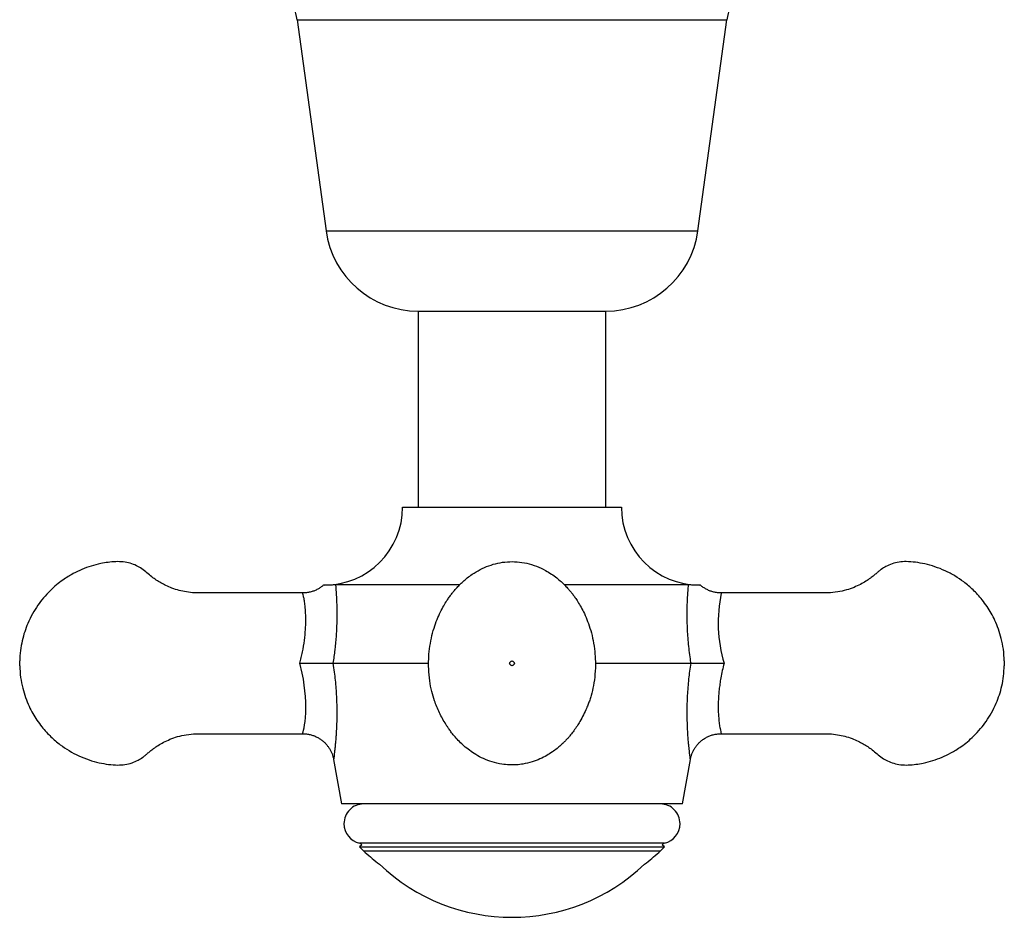
# Model space of a CAD drawing. Units: millimetres. Extents: x 50 to 1024, y 64 to 1435.
# Drawn here: x 393 to 456, y 354 to 411 of the extents above; entities that cross this region are included whole.
import ezdxf

# ---------------------------------------------------------------- set-up
doc = ezdxf.new("R2010")
doc.units = ezdxf.units.MM
doc.header["$LTSCALE"] = 5

msp = doc.modelspace()

# ---------------------------------------------------------------- linework, layer by layer
at = {"color": 7, "linetype": 'Continuous', "lineweight": 25}
for p, q in [((410.421, 411.239), (412.271, 397.739)), ((436.071, 397.739), (437.921, 411.239)), ((418.171, 392.593), (418.171, 380.059)), ((418.171, 392.593), (430.171, 392.593)), ((430.171, 380.059), (430.171, 392.593)), ((417.171, 380.059), (431.171, 380.059)), ((420.806, 375.074), (412.881, 375.074)), ((435.462, 375.074), (427.531, 375.074)), ((410.782, 374.56), (410.782, 374.559)), ((437.561, 374.56), (437.56, 374.559)), ((412.716, 370.059), (418.838, 370.059)), ((429.509, 370.059), (435.626, 370.059)), ((437.561, 365.557), (437.561, 365.556)), ((412.756, 363.905), (413.258, 361.059)), ((412.757, 363.904), (412.757, 363.905)), ((435.084, 361.059), (435.586, 363.905)), ((435.084, 361.059), (413.258, 361.059)), ((433.921, 358.559), (414.421, 358.559)), ((414.46, 358.559), (414.553, 358.441)), ((433.789, 358.441), (433.883, 358.559)), ((414.553, 358.441), (414.421, 358.309)), ((414.553, 358.441), (414.421, 358.309)), ((414.421, 358.309), (414.671, 358.069)), ((414.421, 358.309), (433.921, 358.309)), ((414.671, 358.069), (414.671, 358.059)), ((414.671, 358.059), (414.784, 357.965)), ((414.671, 358.059), (433.671, 358.059)), ((433.559, 357.965), (433.671, 358.059)), ((433.671, 358.069), (433.921, 358.309)), ((433.671, 358.059), (433.671, 358.069)), ((433.921, 358.309), (433.789, 358.441)), ((433.921, 358.309), (433.789, 358.441))]:
    msp.add_line(p, q, dxfattribs=at)
at = {"color": 8, "linetype": 'Continuous', "lineweight": 25}
for p, q in [((410.421, 411.239), (437.921, 411.239)), ((412.271, 397.739), (436.071, 397.739))]:
    msp.add_line(p, q, dxfattribs=at)
at = {"color": 8, "linetype": 'Continuous', "lineweight": 25, "flags": 128}
msp.add_lwpolyline([(410.781, 365.556), (410.781, 365.555), (410.794, 365.603), (410.812, 365.676), (410.836, 365.779), (410.866, 365.933), (410.898, 366.122), (410.928, 366.347), (410.952, 366.602), (410.97, 366.898), (410.978, 367.219), (410.974, 367.569), (410.955, 367.938), (410.925, 368.294), (410.881, 368.662), (410.823, 369.044), (410.75, 369.432), (410.601, 370.059), (410.601, 370.059), (410.601, 370.059)], dxfattribs=at)
at = {"color": 7, "linetype": 'Continuous', "lineweight": 25}
for centre, radius, start, end in [((407.033, 410.775), 3.42, 7.80304, 60.08972), ((441.309, 410.775), 3.42, 119.91028, 172.19696), ((418.171, 398.548), 5.955, 187.80304, 270), ((430.171, 398.548), 5.955, 270, 352.19696), ((412.171, 380.059), 5, 270, 0), ((436.171, 380.059), 5, 180, 270), ((414.671, 359.809), 1.25, 90, 180.28536), ((433.671, 359.809), 1.25, 359.71506, 90), ((414.685, 359.795), 1.264, 179.65187, 257.94533), ((433.657, 359.795), 1.264, 282.05467, 0.34855), ((424.171, 368.192), 13.883, 227.45165, 232.31255), ((424.171, 368.192), 13.883, 307.68745, 312.54835), ((424.171, 366.112), 12.302, 226.37831, 313.62169)]:
    msp.add_arc(centre, radius, start, end, dxfattribs=at)
at = {"color": 8, "linetype": 'Continuous', "lineweight": 25}
msp.add_arc((446.536, 372.666), 9.173, 168.09365, 196.51257, dxfattribs=at)
at = {"color": 7, "linetype": 'Continuous', "lineweight": 25}
for points, knots in [([(410.782, 374.564), (410.394, 374.565), (409.535, 374.568), (408.245, 374.572), (406.953, 374.574), (405.906, 374.572), (405.082, 374.569), (404.456, 374.564), (403.879, 374.561), (403.354, 374.613), (402.87, 374.717), (402.432, 374.857), (402.043, 375.023), (401.708, 375.199), (401.41, 375.384), (401.108, 375.599), (400.814, 375.855), (400.499, 376.118), (400.141, 376.32), (399.741, 376.472), (399.292, 376.562), (398.813, 376.571), (398.329, 376.524), (397.803, 376.435), (397.243, 376.29), (396.654, 376.076), (396.165, 375.841), (395.757, 375.606), (395.401, 375.37), (395.013, 375.073), (394.595, 374.696), (394.191, 374.258), (393.813, 373.763), (393.473, 373.219), (393.195, 372.65), (392.978, 372.071), (392.82, 371.495), (392.706, 370.87), (392.683, 370.434), (392.671, 370.209)], [0, 0, 0, 0, 0.052467, 0.116186, 0.174456, 0.227282, 0.257701, 0.285969, 0.312003, 0.335677, 0.357103, 0.378829, 0.397825, 0.414254, 0.429904, 0.44532, 0.464264, 0.482656, 0.500594, 0.519649, 0.540261, 0.562229, 0.584258, 0.605899, 0.634259, 0.662438, 0.69056, 0.707453, 0.726172, 0.748197, 0.773534, 0.802203, 0.828678, 0.857557, 0.888934, 0.914197, 0.941037, 0.96958, 1, 1, 1, 1]), ([(423.522, 363.605), (423.681, 363.586), (423.989, 363.548), (424.442, 363.557), (424.931, 363.613), (425.44, 363.735), (425.947, 363.927), (426.379, 364.147), (426.742, 364.376), (427.04, 364.598), (427.281, 364.803), (427.471, 364.981), (427.629, 365.143), (427.776, 365.304), (427.946, 365.505), (428.135, 365.75), (428.328, 366.031), (428.537, 366.371), (428.744, 366.75), (428.921, 367.127), (429.051, 367.442), (429.147, 367.71), (429.27, 368.105), (429.398, 368.654), (429.496, 369.383), (429.519, 370.116), (429.475, 370.836), (429.375, 371.505), (429.22, 372.146), (429.027, 372.722), (428.817, 373.219), (428.603, 373.638), (428.398, 373.983), (428.217, 374.255), (428.057, 374.472), (427.913, 374.654), (427.754, 374.84), (427.557, 375.053), (427.314, 375.288), (427.02, 375.537), (426.69, 375.779), (426.261, 376.041), (425.738, 376.285), (425.126, 376.472), (424.501, 376.567), (423.877, 376.57), (423.267, 376.482), (422.682, 376.312), (422.131, 376.069), (421.677, 375.798), (421.317, 375.533), (421.049, 375.305), (420.817, 375.084), (420.622, 374.878), (420.452, 374.681), (420.299, 374.49), (420.149, 374.287), (419.981, 374.04), (419.79, 373.728), (419.577, 373.327), (419.365, 372.849), (419.167, 372.293), (419, 371.664), (418.886, 370.998), (418.832, 370.336), (418.832, 369.65), (418.895, 368.958), (419.024, 368.279), (419.185, 367.726), (419.354, 367.282), (419.529, 366.894), (419.725, 366.514), (419.898, 366.219), (420.038, 366), (420.157, 365.824), (420.321, 365.602), (420.539, 365.335), (420.801, 365.051), (421.108, 364.761), (421.457, 364.479), (421.87, 364.201), (422.353, 363.947), (422.908, 363.728), (423.312, 363.647), (423.522, 363.605)], [0, 0, 0, 0, 0.012767, 0.024842, 0.036275, 0.052199, 0.066645, 0.079597, 0.091038, 0.100974, 0.109404, 0.116329, 0.121884, 0.127627, 0.134062, 0.143796, 0.154206, 0.163901, 0.177196, 0.189334, 0.197016, 0.204754, 0.212945, 0.230725, 0.250422, 0.272078, 0.289599, 0.308199, 0.326218, 0.342436, 0.356835, 0.369397, 0.380116, 0.389051, 0.395569, 0.401751, 0.407728, 0.415306, 0.425077, 0.434898, 0.446196, 0.457868, 0.475182, 0.492251, 0.509076, 0.525662, 0.542075, 0.558305, 0.574353, 0.590207, 0.600656, 0.610199, 0.618389, 0.626436, 0.632956, 0.639481, 0.646156, 0.653144, 0.663416, 0.675532, 0.689488, 0.705269, 0.722852, 0.741574, 0.759357, 0.776055, 0.796593, 0.815194, 0.831908, 0.843333, 0.85449, 0.865826, 0.877689, 0.882656, 0.888395, 0.895889, 0.905204, 0.916366, 0.927086, 0.939096, 0.952395, 0.966989, 0.982863, 1, 1, 1, 1]), ([(455.671, 370.209), (455.657, 370.461), (455.63, 370.944), (455.493, 371.629), (455.308, 372.242), (455.084, 372.787), (454.837, 373.266), (454.564, 373.707), (454.273, 374.104), (453.972, 374.456), (453.68, 374.755), (453.385, 375.022), (453.002, 375.329), (452.509, 375.662), (451.892, 375.989), (451.247, 376.245), (450.607, 376.423), (449.992, 376.529), (449.439, 376.578), (448.933, 376.546), (448.496, 376.439), (448.114, 376.276), (447.838, 376.106), (447.646, 375.956), (447.493, 375.822), (447.317, 375.669), (447.088, 375.493), (446.803, 375.299), (446.455, 375.099), (446.04, 374.906), (445.554, 374.737), (444.994, 374.61), (444.362, 374.555), (443.667, 374.568), (442.856, 374.57), (441.922, 374.574), (440.857, 374.573), (439.709, 374.571), (438.601, 374.568), (437.875, 374.565), (437.561, 374.564)], [0, 0, 0, 0, 0.03406, 0.065369, 0.094175, 0.120643, 0.144887, 0.16698, 0.190717, 0.211476, 0.229513, 0.247211, 0.265204, 0.295876, 0.327506, 0.35954, 0.389529, 0.417259, 0.443842, 0.464431, 0.485466, 0.504443, 0.520314, 0.529185, 0.537354, 0.547789, 0.560793, 0.576341, 0.594419, 0.61502, 0.638164, 0.663914, 0.69241, 0.72379, 0.757825, 0.802102, 0.850125, 0.901898, 0.957425, 1, 1, 1, 1]), ([(412.109, 375.06), (412.064, 375.021), (411.963, 374.935), (411.787, 374.823), (411.589, 374.722), (411.373, 374.642), (411.145, 374.588), (410.944, 374.561), (410.824, 374.562), (410.782, 374.563)], [0, 0, 0, 0, 0.123035, 0.275955, 0.429459, 0.583353, 0.750739, 0.913604, 1, 1, 1, 1]), ([(412.188, 375.059), (412.175, 375.059), (412.131, 375.059), (412.094, 375.059), (412.107, 375.059), (412.108, 375.059)], [0, 0, 0, 0, 0.280632, 0.937344, 1, 1, 1, 1]), ([(412.881, 375.074), (412.833, 375.073), (412.737, 375.072), (412.547, 375.065), (412.344, 375.06), (412.24, 375.06), (412.188, 375.059)], [0, 0, 0, 0, 0.24925, 0.499643, 0.749609, 1, 1, 1, 1]), ([(412.881, 375.074), (412.881, 375.068), (412.893, 374.932), (412.915, 374.647), (412.941, 374.193), (412.959, 373.675), (412.964, 373.094), (412.951, 372.452), (412.913, 371.73), (412.843, 370.931), (412.759, 370.35), (412.716, 370.059)], [0, 0, 0, 0, 0.0046, 0.107884, 0.2114453, 0.3148174, 0.4385892, 0.5626564, 0.6864814, 0.8432517, 1, 1, 1, 1]), ([(435.626, 370.059), (435.618, 370.109), (435.582, 370.338), (435.527, 370.746), (435.468, 371.283), (435.425, 371.818), (435.396, 372.344), (435.382, 372.855), (435.379, 373.353), (435.388, 373.835), (435.407, 374.286), (435.432, 374.705), (435.452, 374.951), (435.462, 375.074)], [0, 0, 0, 0, 0.0269006, 0.1236232, 0.2203502, 0.3190218, 0.417692, 0.5149908, 0.6122832, 0.7118878, 0.8114779, 0.9053646, 1, 1, 1, 1]), ([(436.154, 375.059), (436.103, 375.06), (435.999, 375.06), (435.796, 375.065), (435.606, 375.072), (435.51, 375.073), (435.462, 375.074)], [0, 0, 0, 0, 0.249548, 0.500339, 0.749795, 1, 1, 1, 1]), ([(436.232, 375.059), (436.227, 375.059), (436.219, 375.059), (436.172, 375.059), (436.154, 375.059)], [0, 0, 0, 0, 0.617103, 1, 1, 1, 1]), ([(437.56, 374.563), (437.498, 374.563), (437.356, 374.564), (437.137, 374.599), (436.911, 374.661), (436.699, 374.747), (436.504, 374.854), (436.348, 374.958), (436.264, 375.034), (436.234, 375.061)], [0, 0, 0, 0, 0.128512, 0.294807, 0.456274, 0.613399, 0.766489, 0.915706, 1, 1, 1, 1]), ([(392.671, 369.909), (392.671, 369.912), (392.671, 369.916), (392.671, 369.951), (392.671, 369.992), (392.671, 370.03), (392.671, 370.049), (392.671, 370.059)], [0, 0, 0, 0, 0.249674, 0.499348, 0.749023, 0.875091, 1, 1, 1, 1]), ([(392.671, 369.909), (392.685, 369.658), (392.712, 369.174), (392.85, 368.49), (393.035, 367.876), (393.258, 367.332), (393.505, 366.853), (393.778, 366.412), (394.07, 366.014), (394.371, 365.663), (394.663, 365.364), (394.957, 365.097), (395.34, 364.789), (395.833, 364.457), (396.45, 364.13), (397.095, 363.874), (397.736, 363.696), (398.351, 363.589), (398.904, 363.541), (399.409, 363.572), (399.847, 363.679), (400.228, 363.843), (400.504, 364.013), (400.697, 364.162), (400.849, 364.296), (401.026, 364.449), (401.254, 364.626), (401.54, 364.819), (401.887, 365.019), (402.303, 365.212), (402.789, 365.382), (403.348, 365.509), (403.981, 365.563), (404.675, 365.551), (405.486, 365.548), (406.42, 365.545), (407.485, 365.545), (408.634, 365.547), (409.742, 365.551), (410.467, 365.553), (410.782, 365.554)], [0, 0, 0, 0, 0.03406, 0.06537, 0.094176, 0.120645, 0.144889, 0.166982, 0.190719, 0.211478, 0.229516, 0.247214, 0.265207, 0.295879, 0.327509, 0.359543, 0.389533, 0.417263, 0.443846, 0.464436, 0.485471, 0.504448, 0.520319, 0.52919, 0.537359, 0.547794, 0.560798, 0.576347, 0.594424, 0.615026, 0.63817, 0.66392, 0.692416, 0.723797, 0.757833, 0.80211, 0.850134, 0.901907, 0.957434, 1, 1, 1, 1]), ([(410.601, 370.059), (410.605, 370.059), (410.705, 370.059), (410.902, 370.059), (411.206, 370.059), (411.518, 370.059), (411.828, 370.059), (412.111, 370.059), (412.358, 370.059), (412.568, 370.059), (412.667, 370.059), (412.716, 370.059)], [0, 0, 0, 0, 0.004797, 0.116045, 0.227289, 0.356785, 0.486266, 0.614682, 0.743087, 0.871545, 1, 1, 1, 1]), ([(424.321, 370.059), (424.319, 370.079), (424.314, 370.118), (424.28, 370.168), (424.23, 370.201), (424.171, 370.213), (424.112, 370.201), (424.062, 370.168), (424.029, 370.118), (424.017, 370.059), (424.029, 370), (424.062, 369.95), (424.112, 369.917), (424.171, 369.905), (424.23, 369.917), (424.28, 369.95), (424.308, 369.992), (424.32, 370.03), (424.321, 370.049), (424.321, 370.059)], [0, 0, 0, 0, 0.0624796, 0.1249592, 0.1874388, 0.2499185, 0.3123981, 0.3748777, 0.4373573, 0.4998369, 0.5623165, 0.6247962, 0.6872758, 0.7497554, 0.812235, 0.8747146, 0.9371942, 0.9687422, 1, 1, 1, 1]), ([(435.626, 370.059), (435.675, 370.059), (435.774, 370.059), (435.982, 370.059), (436.23, 370.059), (436.512, 370.059), (436.822, 370.059), (437.134, 370.059), (437.44, 370.059), (437.637, 370.059), (437.737, 370.059), (437.741, 370.059)], [0, 0, 0, 0, 0.12661, 0.256915, 0.383519, 0.513738, 0.641455, 0.772716, 0.882888, 0.995204, 1, 1, 1, 1]), ([(437.561, 365.554), (437.949, 365.553), (438.808, 365.55), (440.097, 365.546), (441.39, 365.545), (442.436, 365.546), (443.261, 365.55), (443.887, 365.555), (444.464, 365.558), (444.988, 365.505), (445.472, 365.402), (445.911, 365.261), (446.3, 365.095), (446.634, 364.92), (446.933, 364.734), (447.234, 364.519), (447.528, 364.263), (447.843, 364.001), (448.202, 363.799), (448.601, 363.647), (449.05, 363.557), (449.53, 363.547), (450.013, 363.595), (450.539, 363.683), (451.1, 363.828), (451.689, 364.043), (452.177, 364.277), (452.586, 364.513), (452.941, 364.748), (453.329, 365.046), (453.747, 365.423), (454.152, 365.861), (454.529, 366.355), (454.869, 366.9), (455.148, 367.469), (455.365, 368.047), (455.523, 368.623), (455.637, 369.249), (455.659, 369.684), (455.671, 369.909)], [0, 0, 0, 0, 0.052457, 0.116177, 0.174448, 0.227274, 0.257694, 0.285962, 0.311997, 0.33567, 0.357097, 0.378823, 0.39782, 0.414248, 0.429899, 0.445314, 0.464259, 0.482651, 0.500589, 0.519644, 0.540257, 0.562225, 0.584254, 0.605895, 0.634255, 0.662435, 0.690557, 0.70745, 0.72617, 0.748194, 0.773531, 0.802201, 0.828676, 0.857556, 0.888933, 0.914196, 0.941036, 0.969579, 1, 1, 1, 1]), ([(410.781, 365.553), (410.8, 365.554), (410.9, 365.558), (411.08, 365.537), (411.314, 365.49), (411.534, 365.415), (411.739, 365.319), (411.926, 365.204), (412.096, 365.073), (412.247, 364.928), (412.378, 364.773), (412.49, 364.611), (412.583, 364.444), (412.657, 364.275), (412.712, 364.108), (412.744, 363.985), (412.754, 363.917), (412.756, 363.904)], [0, 0, 0, 0, 0.019933, 0.107566, 0.192818, 0.275676, 0.356352, 0.434975, 0.511606, 0.586251, 0.658867, 0.729362, 0.79759, 0.863341, 0.926329, 0.986165, 1, 1, 1, 1]), ([(435.586, 363.904), (435.587, 363.91), (435.596, 363.984), (435.634, 364.119), (435.698, 364.309), (435.784, 364.493), (435.893, 364.674), (436.022, 364.847), (436.172, 365.006), (436.34, 365.149), (436.524, 365.274), (436.721, 365.378), (436.935, 365.462), (437.162, 365.521), (437.374, 365.552), (437.507, 365.552), (437.561, 365.552)], [0, 0, 0, 0, 0.006188, 0.080613, 0.148998, 0.222234, 0.297826, 0.374962, 0.453104, 0.531917, 0.611186, 0.690766, 0.770554, 0.857494, 0.942084, 1, 1, 1, 1])]:
    msp.add_open_spline(points, degree=3, knots=knots, dxfattribs=at)
at = {"color": 8, "linetype": 'Continuous', "lineweight": 25}
for points, knots in [([(410.601, 370.059), (410.601, 370.059), (410.634, 370.18), (410.694, 370.423), (410.799, 370.914), (410.898, 371.526), (410.955, 372.119), (410.976, 372.571), (410.981, 372.968), (410.965, 373.405), (410.925, 373.819), (410.876, 374.145), (410.829, 374.375), (410.794, 374.516), (410.778, 374.573), (410.781, 374.562), (410.782, 374.56)], [0, 0, 0, 0, 0.000009, 0.057546, 0.115475, 0.233861, 0.351133, 0.411087, 0.471441, 0.569125, 0.668935, 0.751324, 0.835563, 0.912272, 0.991297, 1, 1, 1, 1]), ([(412.716, 370.059), (412.744, 369.874), (412.799, 369.511), (412.86, 368.975), (412.907, 368.45), (412.939, 367.93), (412.958, 367.417), (412.964, 366.918), (412.958, 366.431), (412.942, 365.964), (412.92, 365.562), (412.896, 365.226), (412.873, 364.947), (412.848, 364.69), (412.824, 364.462), (412.802, 364.262), (412.782, 364.097), (412.767, 363.984), (412.76, 363.924), (412.757, 363.899), (412.757, 363.904), (412.757, 363.904)], [0, 0, 0, 0, 0.06542, 0.127679, 0.189939, 0.253402, 0.316864, 0.380585, 0.4443, 0.509659, 0.575006, 0.622015, 0.669018, 0.717169, 0.765312, 0.812583, 0.863742, 0.915569, 0.955006, 0.99444, 1, 1, 1, 1]), ([(435.585, 363.905), (435.585, 363.906), (435.585, 363.908), (435.579, 363.953), (435.569, 364.032), (435.555, 364.142), (435.538, 364.284), (435.519, 364.458), (435.497, 364.664), (435.466, 364.98), (435.435, 365.361), (435.409, 365.799), (435.392, 366.177), (435.382, 366.575), (435.379, 367.012), (435.387, 367.486), (435.407, 367.998), (435.441, 368.524), (435.49, 369.047), (435.55, 369.559), (435.601, 369.892), (435.626, 370.059)], [0, 0, 0, 0, 0.031828, 0.072736, 0.112797, 0.152864, 0.194275, 0.235692, 0.279973, 0.32426, 0.414904, 0.468162, 0.521427, 0.575766, 0.63011, 0.692707, 0.755308, 0.819173, 0.883038, 0.941393, 1, 1, 1, 1]), ([(437.741, 370.059), (437.741, 370.059), (437.699, 369.904), (437.623, 369.59), (437.535, 369.149), (437.47, 368.74), (437.423, 368.363), (437.389, 367.992), (437.364, 367.55), (437.361, 367.052), (437.389, 366.569), (437.433, 366.179), (437.482, 365.895), (437.525, 365.694), (437.556, 365.575), (437.559, 365.563), (437.561, 365.557)], [0, 0, 0, 0, 0.000009, 0.074198, 0.14921, 0.210091, 0.271356, 0.333832, 0.396733, 0.501111, 0.607868, 0.693495, 0.780927, 0.85636, 0.93367, 1, 1, 1, 1])]:
    msp.add_open_spline(points, degree=3, knots=knots, dxfattribs=at)
at = {"color": 7, "linetype": 'Continuous', "lineweight": 25}
for points in [[(392.671, 370.059), (392.671, 370.079), (392.671, 370.118), (392.671, 370.168), (392.671, 370.202), (392.671, 370.207), (392.671, 370.209)], [(455.671, 370.209), (455.671, 370.207), (455.671, 370.202), (455.671, 370.168), (455.671, 370.118), (455.671, 370.059), (455.671, 370), (455.671, 369.951), (455.671, 369.916), (455.671, 369.912), (455.671, 369.909)]]:
    msp.add_open_spline(points, degree=3, dxfattribs=at)

doc.saveas('drawing.dxf')
